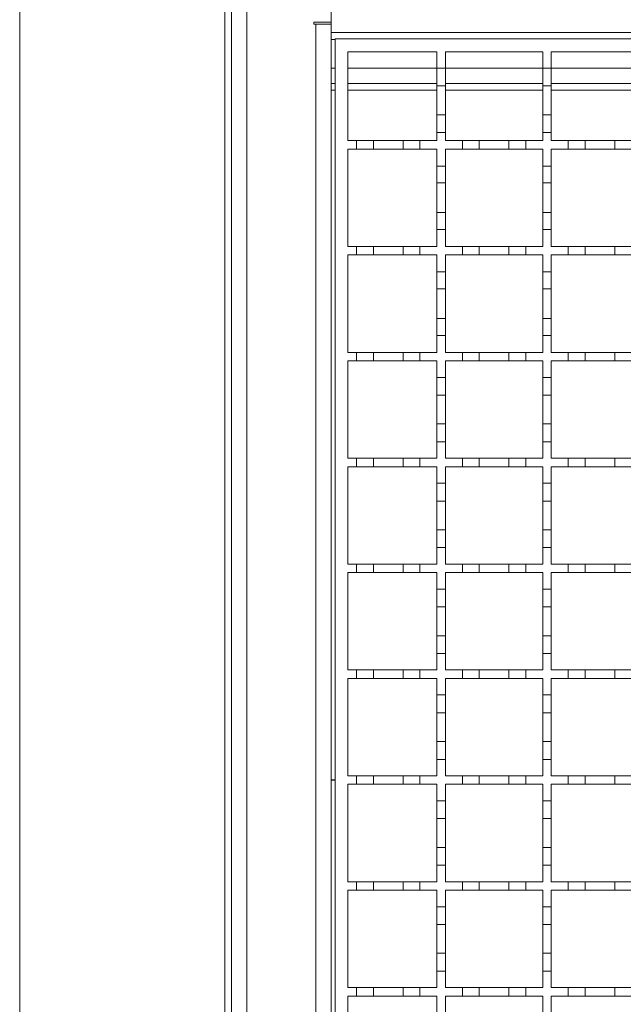
# Model space of a CAD drawing. Units: millimetres. Extents: x 257 to 2259, y 84 to 1531.
# Drawn here: x 329 to 471, y 1044 to 1277 of the extents above; entities that cross this region are included whole.
import ezdxf

# ---------------------------------------------------------------- set-up
doc = ezdxf.new("R2010")
doc.units = ezdxf.units.MM
doc.header["$LTSCALE"] = 8

msp = doc.modelspace()

# ---------------------------------------------------------------- linework, layer by layer
at = {"color": 7, "linetype": 'Continuous', "lineweight": 18}
for p, q in [((328.91, 1332.14), (328.91, 862.14)), ((377.31, 898.14), (377.31, 1296.14)), ((378.91, 898.14), (378.91, 1296.14)), ((382.51, 1296.14), (382.51, 898.14)), ((402.41, 1296.14), (402.41, 1276.14)), ((398.31, 1276.14), (402.41, 1276.14)), ((398.31, 1275.64), (398.31, 1276.14)), ((398.81, 1275.64), (398.31, 1275.64)), ((398.81, 918.64), (398.81, 1275.64)), ((398.81, 1275.64), (402.41, 1275.64)), ((402.41, 1276.14), (402.41, 1273.93)), ((402.41, 1273.93), (402.41, 1273.64)), ((402.41, 1273.64), (402.41, 920.64)), ((402.41, 1273.64), (1153.91, 1273.64)), ((402.41, 1272.04), (403.41, 1272.04)), ((403.41, 922.14), (403.41, 1272.14)), ((403.41, 1272.14), (903.41, 1272.14)), ((406.41, 1269.14), (427.41, 1269.14)), ((406.41, 1248.14), (406.41, 1269.14)), ((427.41, 1269.14), (427.41, 1265.24)), ((429.41, 1269.14), (452.41, 1269.14)), ((429.41, 1265.24), (429.41, 1269.14)), ((452.41, 1269.14), (452.41, 1265.24)), ((454.41, 1269.14), (477.41, 1269.14)), ((454.41, 1265.24), (454.41, 1269.14)), ((403.41, 1265.24), (402.41, 1265.24)), ((427.41, 1265.24), (406.41, 1265.24)), ((427.41, 1265.24), (429.41, 1265.24)), ((427.41, 1261.04), (427.41, 1265.24)), ((429.41, 1265.24), (429.41, 1261.04)), ((452.41, 1265.24), (429.41, 1265.24)), ((452.41, 1265.24), (454.41, 1265.24)), ((452.41, 1261.04), (452.41, 1265.24)), ((454.41, 1265.24), (454.41, 1261.04)), ((477.41, 1265.24), (454.41, 1265.24)), ((403.41, 1261.64), (402.41, 1261.64)), ((427.41, 1261.64), (406.41, 1261.64)), ((429.41, 1261.04), (427.41, 1261.04)), ((427.41, 1261.04), (427.41, 1254.24)), ((452.41, 1261.64), (429.41, 1261.64)), ((429.41, 1254.24), (429.41, 1261.04)), ((454.41, 1261.04), (452.41, 1261.04)), ((452.41, 1261.04), (452.41, 1254.24)), ((477.41, 1261.64), (454.41, 1261.64)), ((454.41, 1254.24), (454.41, 1261.04)), ((402.41, 1260.09), (403.41, 1260.09)), ((406.41, 1260.09), (427.41, 1260.09)), ((429.41, 1260.09), (452.41, 1260.09)), ((454.41, 1260.09), (477.41, 1260.09)), ((427.41, 1254.24), (429.41, 1254.24)), ((427.41, 1250.04), (427.41, 1254.24)), ((429.41, 1254.24), (429.41, 1250.04)), ((452.41, 1254.24), (454.41, 1254.24)), ((452.41, 1250.04), (452.41, 1254.24)), ((454.41, 1254.24), (454.41, 1250.04)), ((427.41, 1250.04), (427.41, 1248.14)), ((429.41, 1250.04), (427.41, 1250.04)), ((429.41, 1248.14), (429.41, 1250.04)), ((452.41, 1250.04), (452.41, 1248.14)), ((454.41, 1250.04), (452.41, 1250.04)), ((454.41, 1248.14), (454.41, 1250.04)), ((406.41, 1248.14), (408.41, 1248.14)), ((408.41, 1246.14), (408.41, 1248.14)), ((408.41, 1248.14), (412.41, 1248.14)), ((412.41, 1248.14), (412.41, 1246.14)), ((412.41, 1248.14), (419.41, 1248.14)), ((419.41, 1248.14), (423.41, 1248.14)), ((419.41, 1246.14), (419.41, 1248.14)), ((423.41, 1248.14), (423.41, 1246.14)), ((423.41, 1248.14), (427.41, 1248.14)), ((429.41, 1248.14), (433.41, 1248.14)), ((433.41, 1248.14), (437.41, 1248.14)), ((433.41, 1246.14), (433.41, 1248.14)), ((437.41, 1248.14), (437.41, 1246.14)), ((437.41, 1248.14), (444.41, 1248.14)), ((444.41, 1248.14), (448.41, 1248.14)), ((444.41, 1246.14), (444.41, 1248.14)), ((448.41, 1248.14), (448.41, 1246.14)), ((448.41, 1248.14), (452.41, 1248.14)), ((454.41, 1248.14), (458.41, 1248.14)), ((458.41, 1248.14), (462.41, 1248.14)), ((458.41, 1246.14), (458.41, 1248.14)), ((462.41, 1248.14), (462.41, 1246.14)), ((462.41, 1248.14), (469.41, 1248.14)), ((469.41, 1248.14), (473.41, 1248.14)), ((469.41, 1246.14), (469.41, 1248.14)), ((408.41, 1246.14), (406.41, 1246.14)), ((406.41, 1223.14), (406.41, 1246.14)), ((412.41, 1246.14), (408.41, 1246.14)), ((419.41, 1246.14), (412.41, 1246.14)), ((423.41, 1246.14), (419.41, 1246.14)), ((427.41, 1246.14), (423.41, 1246.14)), ((427.41, 1246.14), (427.41, 1242.14)), ((433.41, 1246.14), (429.41, 1246.14)), ((429.41, 1242.14), (429.41, 1246.14)), ((437.41, 1246.14), (433.41, 1246.14)), ((444.41, 1246.14), (437.41, 1246.14)), ((448.41, 1246.14), (444.41, 1246.14)), ((452.41, 1246.14), (448.41, 1246.14)), ((452.41, 1246.14), (452.41, 1242.14)), ((458.41, 1246.14), (454.41, 1246.14)), ((454.41, 1242.14), (454.41, 1246.14)), ((462.41, 1246.14), (458.41, 1246.14)), ((469.41, 1246.14), (462.41, 1246.14)), ((473.41, 1246.14), (469.41, 1246.14)), ((427.41, 1242.14), (429.41, 1242.14)), ((427.41, 1238.14), (427.41, 1242.14)), ((429.41, 1242.14), (429.41, 1238.14)), ((452.41, 1242.14), (454.41, 1242.14)), ((452.41, 1238.14), (452.41, 1242.14)), ((454.41, 1242.14), (454.41, 1238.14)), ((429.41, 1238.14), (427.41, 1238.14)), ((427.41, 1238.14), (427.41, 1231.14)), ((429.41, 1231.14), (429.41, 1238.14)), ((454.41, 1238.14), (452.41, 1238.14)), ((452.41, 1238.14), (452.41, 1231.14)), ((454.41, 1231.14), (454.41, 1238.14)), ((427.41, 1231.14), (429.41, 1231.14)), ((427.41, 1227.14), (427.41, 1231.14)), ((429.41, 1231.14), (429.41, 1227.14)), ((452.41, 1231.14), (454.41, 1231.14)), ((452.41, 1227.14), (452.41, 1231.14)), ((454.41, 1231.14), (454.41, 1227.14)), ((427.41, 1227.14), (427.41, 1223.14)), ((429.41, 1227.14), (427.41, 1227.14)), ((429.41, 1223.14), (429.41, 1227.14)), ((452.41, 1227.14), (452.41, 1223.14)), ((454.41, 1227.14), (452.41, 1227.14)), ((454.41, 1223.14), (454.41, 1227.14)), ((406.41, 1223.14), (408.41, 1223.14)), ((408.41, 1221.14), (408.41, 1223.14)), ((408.41, 1223.14), (412.41, 1223.14)), ((412.41, 1223.14), (412.41, 1221.14)), ((412.41, 1223.14), (419.41, 1223.14)), ((419.41, 1221.14), (419.41, 1223.14)), ((419.41, 1223.14), (423.41, 1223.14)), ((423.41, 1223.14), (423.41, 1221.14)), ((423.41, 1223.14), (427.41, 1223.14)), ((429.41, 1223.14), (433.41, 1223.14)), ((433.41, 1221.14), (433.41, 1223.14)), ((433.41, 1223.14), (437.41, 1223.14)), ((437.41, 1223.14), (437.41, 1221.14)), ((437.41, 1223.14), (444.41, 1223.14)), ((444.41, 1221.14), (444.41, 1223.14)), ((444.41, 1223.14), (448.41, 1223.14)), ((448.41, 1223.14), (448.41, 1221.14)), ((448.41, 1223.14), (452.41, 1223.14)), ((454.41, 1223.14), (458.41, 1223.14)), ((458.41, 1221.14), (458.41, 1223.14)), ((458.41, 1223.14), (462.41, 1223.14)), ((462.41, 1223.14), (462.41, 1221.14)), ((462.41, 1223.14), (469.41, 1223.14)), ((469.41, 1221.14), (469.41, 1223.14)), ((469.41, 1223.14), (473.41, 1223.14)), ((408.41, 1221.14), (406.41, 1221.14)), ((406.41, 1198.14), (406.41, 1221.14)), ((412.41, 1221.14), (408.41, 1221.14)), ((419.41, 1221.14), (412.41, 1221.14)), ((423.41, 1221.14), (419.41, 1221.14)), ((427.41, 1221.14), (423.41, 1221.14)), ((427.41, 1221.14), (427.41, 1217.14)), ((433.41, 1221.14), (429.41, 1221.14)), ((429.41, 1217.14), (429.41, 1221.14)), ((437.41, 1221.14), (433.41, 1221.14)), ((444.41, 1221.14), (437.41, 1221.14)), ((448.41, 1221.14), (444.41, 1221.14)), ((452.41, 1221.14), (448.41, 1221.14)), ((452.41, 1221.14), (452.41, 1217.14)), ((458.41, 1221.14), (454.41, 1221.14)), ((454.41, 1217.14), (454.41, 1221.14)), ((462.41, 1221.14), (458.41, 1221.14)), ((469.41, 1221.14), (462.41, 1221.14)), ((473.41, 1221.14), (469.41, 1221.14)), ((427.41, 1217.14), (429.41, 1217.14)), ((427.41, 1213.14), (427.41, 1217.14)), ((429.41, 1217.14), (429.41, 1213.14)), ((452.41, 1217.14), (454.41, 1217.14)), ((452.41, 1213.14), (452.41, 1217.14)), ((454.41, 1217.14), (454.41, 1213.14)), ((429.41, 1213.14), (427.41, 1213.14)), ((427.41, 1213.14), (427.41, 1206.14)), ((429.41, 1206.14), (429.41, 1213.14)), ((454.41, 1213.14), (452.41, 1213.14)), ((452.41, 1213.14), (452.41, 1206.14)), ((454.41, 1206.14), (454.41, 1213.14)), ((427.41, 1206.14), (429.41, 1206.14)), ((427.41, 1202.14), (427.41, 1206.14)), ((429.41, 1206.14), (429.41, 1202.14)), ((452.41, 1206.14), (454.41, 1206.14)), ((452.41, 1202.14), (452.41, 1206.14)), ((454.41, 1206.14), (454.41, 1202.14)), ((427.41, 1202.14), (427.41, 1198.14)), ((429.41, 1202.14), (427.41, 1202.14)), ((429.41, 1198.14), (429.41, 1202.14)), ((452.41, 1202.14), (452.41, 1198.14)), ((454.41, 1202.14), (452.41, 1202.14)), ((454.41, 1198.14), (454.41, 1202.14)), ((406.41, 1198.14), (408.41, 1198.14)), ((408.41, 1196.14), (408.41, 1198.14)), ((408.41, 1198.14), (412.41, 1198.14)), ((412.41, 1198.14), (412.41, 1196.14)), ((412.41, 1198.14), (419.41, 1198.14)), ((419.41, 1196.14), (419.41, 1198.14)), ((419.41, 1198.14), (423.41, 1198.14)), ((423.41, 1198.14), (423.41, 1196.14)), ((423.41, 1198.14), (427.41, 1198.14)), ((429.41, 1198.14), (433.41, 1198.14)), ((433.41, 1196.14), (433.41, 1198.14)), ((433.41, 1198.14), (437.41, 1198.14)), ((437.41, 1198.14), (437.41, 1196.14)), ((437.41, 1198.14), (444.41, 1198.14)), ((444.41, 1196.14), (444.41, 1198.14)), ((444.41, 1198.14), (448.41, 1198.14)), ((448.41, 1198.14), (448.41, 1196.14)), ((448.41, 1198.14), (452.41, 1198.14)), ((454.41, 1198.14), (458.41, 1198.14)), ((458.41, 1196.14), (458.41, 1198.14)), ((458.41, 1198.14), (462.41, 1198.14)), ((462.41, 1198.14), (462.41, 1196.14)), ((462.41, 1198.14), (469.41, 1198.14)), ((469.41, 1196.14), (469.41, 1198.14)), ((469.41, 1198.14), (473.41, 1198.14)), ((408.41, 1196.14), (406.41, 1196.14)), ((406.41, 1173.14), (406.41, 1196.14)), ((412.41, 1196.14), (408.41, 1196.14)), ((419.41, 1196.14), (412.41, 1196.14)), ((423.41, 1196.14), (419.41, 1196.14)), ((427.41, 1196.14), (423.41, 1196.14)), ((427.41, 1196.14), (427.41, 1192.24)), ((433.41, 1196.14), (429.41, 1196.14)), ((429.41, 1192.24), (429.41, 1196.14)), ((437.41, 1196.14), (433.41, 1196.14)), ((444.41, 1196.14), (437.41, 1196.14)), ((448.41, 1196.14), (444.41, 1196.14)), ((452.41, 1196.14), (448.41, 1196.14)), ((452.41, 1196.14), (452.41, 1192.24)), ((458.41, 1196.14), (454.41, 1196.14)), ((454.41, 1192.24), (454.41, 1196.14)), ((462.41, 1196.14), (458.41, 1196.14)), ((469.41, 1196.14), (462.41, 1196.14)), ((473.41, 1196.14), (469.41, 1196.14)), ((427.41, 1192.24), (429.41, 1192.24)), ((427.41, 1188.04), (427.41, 1192.24)), ((429.41, 1192.24), (429.41, 1188.04)), ((452.41, 1192.24), (454.41, 1192.24)), ((452.41, 1188.04), (452.41, 1192.24)), ((454.41, 1192.24), (454.41, 1188.04)), ((429.41, 1188.04), (427.41, 1188.04)), ((427.41, 1188.04), (427.41, 1181.24)), ((429.41, 1181.24), (429.41, 1188.04)), ((454.41, 1188.04), (452.41, 1188.04)), ((452.41, 1188.04), (452.41, 1181.24)), ((454.41, 1181.24), (454.41, 1188.04)), ((427.41, 1181.24), (429.41, 1181.24)), ((427.41, 1177.04), (427.41, 1181.24)), ((429.41, 1181.24), (429.41, 1177.04)), ((452.41, 1181.24), (454.41, 1181.24)), ((452.41, 1177.04), (452.41, 1181.24)), ((454.41, 1181.24), (454.41, 1177.04)), ((427.41, 1177.04), (427.41, 1173.14)), ((429.41, 1177.04), (427.41, 1177.04)), ((429.41, 1173.14), (429.41, 1177.04)), ((452.41, 1177.04), (452.41, 1173.14)), ((454.41, 1177.04), (452.41, 1177.04)), ((454.41, 1173.14), (454.41, 1177.04)), ((406.41, 1173.14), (408.41, 1173.14)), ((408.41, 1171.14), (408.41, 1173.14)), ((408.41, 1173.14), (412.41, 1173.14)), ((412.41, 1173.14), (412.41, 1171.14)), ((412.41, 1173.14), (419.41, 1173.14)), ((419.41, 1171.14), (419.41, 1173.14)), ((419.41, 1173.14), (423.41, 1173.14)), ((423.41, 1173.14), (423.41, 1171.14)), ((423.41, 1173.14), (427.41, 1173.14)), ((429.41, 1173.14), (433.41, 1173.14)), ((433.41, 1171.14), (433.41, 1173.14)), ((433.41, 1173.14), (437.41, 1173.14)), ((437.41, 1173.14), (437.41, 1171.14)), ((437.41, 1173.14), (444.41, 1173.14)), ((444.41, 1171.14), (444.41, 1173.14)), ((444.41, 1173.14), (448.41, 1173.14)), ((448.41, 1173.14), (448.41, 1171.14)), ((448.41, 1173.14), (452.41, 1173.14)), ((454.41, 1173.14), (458.41, 1173.14)), ((458.41, 1171.14), (458.41, 1173.14)), ((458.41, 1173.14), (462.41, 1173.14)), ((462.41, 1173.14), (462.41, 1171.14)), ((462.41, 1173.14), (469.41, 1173.14)), ((469.41, 1171.14), (469.41, 1173.14)), ((469.41, 1173.14), (473.41, 1173.14)), ((408.41, 1171.14), (406.41, 1171.14)), ((406.41, 1148.14), (406.41, 1171.14)), ((412.41, 1171.14), (408.41, 1171.14)), ((419.41, 1171.14), (412.41, 1171.14)), ((423.41, 1171.14), (419.41, 1171.14)), ((427.41, 1171.14), (423.41, 1171.14)), ((427.41, 1171.14), (427.41, 1167.24)), ((433.41, 1171.14), (429.41, 1171.14)), ((429.41, 1167.24), (429.41, 1171.14)), ((437.41, 1171.14), (433.41, 1171.14)), ((444.41, 1171.14), (437.41, 1171.14)), ((448.41, 1171.14), (444.41, 1171.14)), ((452.41, 1171.14), (448.41, 1171.14)), ((452.41, 1171.14), (452.41, 1167.24)), ((458.41, 1171.14), (454.41, 1171.14)), ((454.41, 1167.24), (454.41, 1171.14)), ((462.41, 1171.14), (458.41, 1171.14)), ((469.41, 1171.14), (462.41, 1171.14)), ((473.41, 1171.14), (469.41, 1171.14)), ((427.41, 1167.24), (429.41, 1167.24)), ((427.41, 1163.04), (427.41, 1167.24)), ((429.41, 1167.24), (429.41, 1163.04)), ((452.41, 1167.24), (454.41, 1167.24)), ((452.41, 1163.04), (452.41, 1167.24)), ((454.41, 1167.24), (454.41, 1163.04)), ((429.41, 1163.04), (427.41, 1163.04)), ((427.41, 1163.04), (427.41, 1156.24)), ((429.41, 1156.24), (429.41, 1163.04)), ((454.41, 1163.04), (452.41, 1163.04)), ((452.41, 1163.04), (452.41, 1156.24)), ((454.41, 1156.24), (454.41, 1163.04)), ((427.41, 1156.24), (429.41, 1156.24)), ((427.41, 1152.04), (427.41, 1156.24)), ((429.41, 1156.24), (429.41, 1152.04)), ((452.41, 1156.24), (454.41, 1156.24)), ((452.41, 1152.04), (452.41, 1156.24)), ((454.41, 1156.24), (454.41, 1152.04)), ((427.41, 1152.04), (427.41, 1148.14)), ((429.41, 1152.04), (427.41, 1152.04)), ((429.41, 1148.14), (429.41, 1152.04)), ((452.41, 1152.04), (452.41, 1148.14)), ((454.41, 1152.04), (452.41, 1152.04)), ((454.41, 1148.14), (454.41, 1152.04)), ((406.41, 1148.14), (408.41, 1148.14)), ((408.41, 1146.14), (408.41, 1148.14)), ((408.41, 1148.14), (412.41, 1148.14)), ((412.41, 1148.14), (412.41, 1146.14)), ((412.41, 1148.14), (419.41, 1148.14)), ((419.41, 1146.14), (419.41, 1148.14)), ((419.41, 1148.14), (423.41, 1148.14)), ((423.41, 1148.14), (423.41, 1146.14)), ((423.41, 1148.14), (427.41, 1148.14)), ((429.41, 1148.14), (433.41, 1148.14)), ((433.41, 1146.14), (433.41, 1148.14)), ((433.41, 1148.14), (437.41, 1148.14)), ((437.41, 1148.14), (437.41, 1146.14)), ((437.41, 1148.14), (444.41, 1148.14)), ((444.41, 1146.14), (444.41, 1148.14)), ((444.41, 1148.14), (448.41, 1148.14)), ((448.41, 1148.14), (448.41, 1146.14)), ((448.41, 1148.14), (452.41, 1148.14)), ((454.41, 1148.14), (458.41, 1148.14)), ((458.41, 1146.14), (458.41, 1148.14)), ((458.41, 1148.14), (462.41, 1148.14)), ((462.41, 1148.14), (462.41, 1146.14)), ((462.41, 1148.14), (469.41, 1148.14)), ((469.41, 1146.14), (469.41, 1148.14)), ((469.41, 1148.14), (473.41, 1148.14)), ((408.41, 1146.14), (406.41, 1146.14)), ((406.41, 1123.14), (406.41, 1146.14)), ((412.41, 1146.14), (408.41, 1146.14)), ((419.41, 1146.14), (412.41, 1146.14)), ((423.41, 1146.14), (419.41, 1146.14)), ((427.41, 1146.14), (423.41, 1146.14)), ((427.41, 1146.14), (427.41, 1142.24)), ((433.41, 1146.14), (429.41, 1146.14)), ((429.41, 1142.24), (429.41, 1146.14)), ((437.41, 1146.14), (433.41, 1146.14)), ((444.41, 1146.14), (437.41, 1146.14)), ((448.41, 1146.14), (444.41, 1146.14)), ((452.41, 1146.14), (448.41, 1146.14)), ((452.41, 1146.14), (452.41, 1142.24)), ((458.41, 1146.14), (454.41, 1146.14)), ((454.41, 1142.24), (454.41, 1146.14)), ((462.41, 1146.14), (458.41, 1146.14)), ((469.41, 1146.14), (462.41, 1146.14)), ((473.41, 1146.14), (469.41, 1146.14)), ((427.41, 1142.24), (429.41, 1142.24)), ((427.41, 1138.04), (427.41, 1142.24)), ((429.41, 1142.24), (429.41, 1138.04)), ((452.41, 1142.24), (454.41, 1142.24)), ((452.41, 1138.04), (452.41, 1142.24)), ((454.41, 1142.24), (454.41, 1138.04)), ((429.41, 1138.04), (427.41, 1138.04)), ((427.41, 1138.04), (427.41, 1131.24)), ((429.41, 1131.24), (429.41, 1138.04)), ((454.41, 1138.04), (452.41, 1138.04)), ((452.41, 1138.04), (452.41, 1131.24)), ((454.41, 1131.24), (454.41, 1138.04)), ((427.41, 1131.24), (429.41, 1131.24)), ((427.41, 1127.04), (427.41, 1131.24)), ((429.41, 1131.24), (429.41, 1127.04)), ((452.41, 1131.24), (454.41, 1131.24)), ((452.41, 1127.04), (452.41, 1131.24)), ((454.41, 1131.24), (454.41, 1127.04)), ((427.41, 1127.04), (427.41, 1123.14)), ((429.41, 1127.04), (427.41, 1127.04)), ((429.41, 1123.14), (429.41, 1127.04)), ((452.41, 1127.04), (452.41, 1123.14)), ((454.41, 1127.04), (452.41, 1127.04)), ((454.41, 1123.14), (454.41, 1127.04)), ((406.41, 1123.14), (408.41, 1123.14)), ((408.41, 1121.14), (408.41, 1123.14)), ((408.41, 1123.14), (412.41, 1123.14)), ((412.41, 1123.14), (412.41, 1121.14)), ((412.41, 1123.14), (419.41, 1123.14)), ((419.41, 1121.14), (419.41, 1123.14)), ((419.41, 1123.14), (423.41, 1123.14)), ((423.41, 1123.14), (423.41, 1121.14)), ((423.41, 1123.14), (427.41, 1123.14)), ((429.41, 1123.14), (433.41, 1123.14)), ((433.41, 1121.14), (433.41, 1123.14)), ((433.41, 1123.14), (437.41, 1123.14)), ((437.41, 1123.14), (437.41, 1121.14)), ((437.41, 1123.14), (444.41, 1123.14)), ((444.41, 1121.14), (444.41, 1123.14)), ((444.41, 1123.14), (448.41, 1123.14)), ((448.41, 1123.14), (448.41, 1121.14)), ((448.41, 1123.14), (452.41, 1123.14)), ((454.41, 1123.14), (458.41, 1123.14)), ((458.41, 1121.14), (458.41, 1123.14)), ((458.41, 1123.14), (462.41, 1123.14)), ((462.41, 1123.14), (462.41, 1121.14)), ((462.41, 1123.14), (469.41, 1123.14)), ((469.41, 1121.14), (469.41, 1123.14)), ((469.41, 1123.14), (473.41, 1123.14)), ((408.41, 1121.14), (406.41, 1121.14)), ((406.41, 1098.14), (406.41, 1121.14)), ((412.41, 1121.14), (408.41, 1121.14)), ((419.41, 1121.14), (412.41, 1121.14)), ((423.41, 1121.14), (419.41, 1121.14)), ((427.41, 1121.14), (423.41, 1121.14)), ((427.41, 1121.14), (427.41, 1117.24)), ((433.41, 1121.14), (429.41, 1121.14)), ((429.41, 1117.24), (429.41, 1121.14)), ((437.41, 1121.14), (433.41, 1121.14)), ((444.41, 1121.14), (437.41, 1121.14)), ((448.41, 1121.14), (444.41, 1121.14)), ((452.41, 1121.14), (448.41, 1121.14)), ((452.41, 1121.14), (452.41, 1117.24)), ((458.41, 1121.14), (454.41, 1121.14)), ((454.41, 1117.24), (454.41, 1121.14)), ((462.41, 1121.14), (458.41, 1121.14)), ((469.41, 1121.14), (462.41, 1121.14)), ((473.41, 1121.14), (469.41, 1121.14)), ((427.41, 1117.24), (429.41, 1117.24)), ((427.41, 1113.04), (427.41, 1117.24)), ((429.41, 1117.24), (429.41, 1113.04)), ((452.41, 1117.24), (454.41, 1117.24)), ((452.41, 1113.04), (452.41, 1117.24)), ((454.41, 1117.24), (454.41, 1113.04)), ((429.41, 1113.04), (427.41, 1113.04)), ((427.41, 1113.04), (427.41, 1106.24)), ((429.41, 1106.24), (429.41, 1113.04)), ((454.41, 1113.04), (452.41, 1113.04)), ((452.41, 1113.04), (452.41, 1106.24)), ((454.41, 1106.24), (454.41, 1113.04)), ((427.41, 1106.24), (429.41, 1106.24)), ((427.41, 1102.04), (427.41, 1106.24)), ((429.41, 1106.24), (429.41, 1102.04)), ((452.41, 1106.24), (454.41, 1106.24)), ((452.41, 1102.04), (452.41, 1106.24)), ((454.41, 1106.24), (454.41, 1102.04)), ((427.41, 1102.04), (427.41, 1098.14)), ((429.41, 1102.04), (427.41, 1102.04)), ((429.41, 1098.14), (429.41, 1102.04)), ((452.41, 1102.04), (452.41, 1098.14)), ((454.41, 1102.04), (452.41, 1102.04)), ((454.41, 1098.14), (454.41, 1102.04)), ((406.41, 1098.14), (408.41, 1098.14)), ((408.41, 1096.14), (408.41, 1098.14)), ((408.41, 1098.14), (412.41, 1098.14)), ((412.41, 1098.14), (412.41, 1096.14)), ((412.41, 1098.14), (419.41, 1098.14)), ((419.41, 1096.14), (419.41, 1098.14)), ((419.41, 1098.14), (423.41, 1098.14)), ((423.41, 1098.14), (423.41, 1096.14)), ((423.41, 1098.14), (427.41, 1098.14)), ((429.41, 1098.14), (433.41, 1098.14)), ((433.41, 1096.14), (433.41, 1098.14)), ((433.41, 1098.14), (437.41, 1098.14)), ((437.41, 1098.14), (437.41, 1096.14)), ((437.41, 1098.14), (444.41, 1098.14)), ((444.41, 1096.14), (444.41, 1098.14)), ((444.41, 1098.14), (448.41, 1098.14)), ((448.41, 1098.14), (448.41, 1096.14)), ((448.41, 1098.14), (452.41, 1098.14)), ((454.41, 1098.14), (458.41, 1098.14)), ((458.41, 1096.14), (458.41, 1098.14)), ((458.41, 1098.14), (462.41, 1098.14)), ((462.41, 1098.14), (462.41, 1096.14)), ((462.41, 1098.14), (469.41, 1098.14)), ((469.41, 1096.14), (469.41, 1098.14)), ((469.41, 1098.14), (473.41, 1098.14)), ((402.41, 1097.19), (403.41, 1097.19)), ((403.41, 1097.1), (402.41, 1097.1)), ((408.41, 1096.14), (406.41, 1096.14)), ((406.41, 1073.14), (406.41, 1096.14)), ((412.41, 1096.14), (408.41, 1096.14)), ((419.41, 1096.14), (412.41, 1096.14)), ((423.41, 1096.14), (419.41, 1096.14)), ((427.41, 1096.14), (423.41, 1096.14)), ((427.41, 1096.14), (427.41, 1092.24)), ((433.41, 1096.14), (429.41, 1096.14)), ((429.41, 1092.24), (429.41, 1096.14)), ((437.41, 1096.14), (433.41, 1096.14)), ((444.41, 1096.14), (437.41, 1096.14)), ((448.41, 1096.14), (444.41, 1096.14)), ((452.41, 1096.14), (448.41, 1096.14)), ((452.41, 1096.14), (452.41, 1092.24)), ((458.41, 1096.14), (454.41, 1096.14)), ((454.41, 1092.24), (454.41, 1096.14)), ((462.41, 1096.14), (458.41, 1096.14)), ((469.41, 1096.14), (462.41, 1096.14)), ((473.41, 1096.14), (469.41, 1096.14)), ((427.41, 1092.24), (429.41, 1092.24)), ((427.41, 1088.04), (427.41, 1092.24)), ((429.41, 1092.24), (429.41, 1088.04)), ((452.41, 1092.24), (454.41, 1092.24)), ((452.41, 1088.04), (452.41, 1092.24)), ((454.41, 1092.24), (454.41, 1088.04)), ((429.41, 1088.04), (427.41, 1088.04)), ((427.41, 1088.04), (427.41, 1081.24)), ((429.41, 1081.24), (429.41, 1088.04)), ((454.41, 1088.04), (452.41, 1088.04)), ((452.41, 1088.04), (452.41, 1081.24)), ((454.41, 1081.24), (454.41, 1088.04)), ((427.41, 1077.04), (427.41, 1081.24)), ((427.41, 1081.24), (429.41, 1081.24)), ((429.41, 1081.24), (429.41, 1077.04)), ((452.41, 1077.04), (452.41, 1081.24)), ((452.41, 1081.24), (454.41, 1081.24)), ((454.41, 1081.24), (454.41, 1077.04)), ((427.41, 1077.04), (427.41, 1073.14)), ((429.41, 1077.04), (427.41, 1077.04)), ((429.41, 1073.14), (429.41, 1077.04)), ((452.41, 1077.04), (452.41, 1073.14)), ((454.41, 1077.04), (452.41, 1077.04)), ((454.41, 1073.14), (454.41, 1077.04)), ((406.41, 1073.14), (408.41, 1073.14)), ((408.41, 1071.14), (408.41, 1073.14)), ((408.41, 1073.14), (412.41, 1073.14)), ((412.41, 1073.14), (412.41, 1071.14)), ((412.41, 1073.14), (419.41, 1073.14)), ((419.41, 1071.14), (419.41, 1073.14)), ((419.41, 1073.14), (423.41, 1073.14)), ((423.41, 1073.14), (423.41, 1071.14)), ((423.41, 1073.14), (427.41, 1073.14)), ((429.41, 1073.14), (433.41, 1073.14)), ((433.41, 1071.14), (433.41, 1073.14)), ((433.41, 1073.14), (437.41, 1073.14)), ((437.41, 1073.14), (437.41, 1071.14)), ((437.41, 1073.14), (444.41, 1073.14)), ((444.41, 1071.14), (444.41, 1073.14)), ((444.41, 1073.14), (448.41, 1073.14)), ((448.41, 1073.14), (448.41, 1071.14)), ((448.41, 1073.14), (452.41, 1073.14)), ((454.41, 1073.14), (458.41, 1073.14)), ((458.41, 1071.14), (458.41, 1073.14)), ((458.41, 1073.14), (462.41, 1073.14)), ((462.41, 1073.14), (462.41, 1071.14)), ((462.41, 1073.14), (469.41, 1073.14)), ((469.41, 1071.14), (469.41, 1073.14)), ((469.41, 1073.14), (473.41, 1073.14)), ((408.41, 1071.14), (406.41, 1071.14)), ((406.41, 1048.14), (406.41, 1071.14)), ((412.41, 1071.14), (408.41, 1071.14)), ((419.41, 1071.14), (412.41, 1071.14)), ((423.41, 1071.14), (419.41, 1071.14)), ((427.41, 1071.14), (423.41, 1071.14)), ((427.41, 1071.14), (427.41, 1067.24)), ((433.41, 1071.14), (429.41, 1071.14)), ((429.41, 1067.24), (429.41, 1071.14)), ((437.41, 1071.14), (433.41, 1071.14)), ((444.41, 1071.14), (437.41, 1071.14)), ((448.41, 1071.14), (444.41, 1071.14)), ((452.41, 1071.14), (448.41, 1071.14)), ((452.41, 1071.14), (452.41, 1067.24)), ((458.41, 1071.14), (454.41, 1071.14)), ((454.41, 1067.24), (454.41, 1071.14)), ((462.41, 1071.14), (458.41, 1071.14)), ((469.41, 1071.14), (462.41, 1071.14)), ((473.41, 1071.14), (469.41, 1071.14)), ((427.41, 1067.24), (429.41, 1067.24)), ((427.41, 1063.04), (427.41, 1067.24)), ((429.41, 1067.24), (429.41, 1063.04)), ((452.41, 1067.24), (454.41, 1067.24)), ((452.41, 1063.04), (452.41, 1067.24)), ((454.41, 1067.24), (454.41, 1063.04)), ((429.41, 1063.04), (427.41, 1063.04)), ((427.41, 1063.04), (427.41, 1056.24)), ((429.41, 1056.24), (429.41, 1063.04)), ((454.41, 1063.04), (452.41, 1063.04)), ((452.41, 1063.04), (452.41, 1056.24)), ((454.41, 1056.24), (454.41, 1063.04)), ((427.41, 1052.04), (427.41, 1056.24)), ((427.41, 1056.24), (429.41, 1056.24)), ((429.41, 1056.24), (429.41, 1052.04)), ((452.41, 1052.04), (452.41, 1056.24)), ((452.41, 1056.24), (454.41, 1056.24)), ((454.41, 1056.24), (454.41, 1052.04)), ((427.41, 1052.04), (427.41, 1048.14)), ((429.41, 1052.04), (427.41, 1052.04)), ((429.41, 1048.14), (429.41, 1052.04)), ((452.41, 1052.04), (452.41, 1048.14)), ((454.41, 1052.04), (452.41, 1052.04)), ((454.41, 1048.14), (454.41, 1052.04)), ((406.41, 1048.14), (408.41, 1048.14)), ((408.41, 1046.14), (408.41, 1048.14)), ((408.41, 1048.14), (412.41, 1048.14)), ((412.41, 1048.14), (412.41, 1046.14)), ((412.41, 1048.14), (419.41, 1048.14)), ((419.41, 1046.14), (419.41, 1048.14)), ((419.41, 1048.14), (423.41, 1048.14)), ((423.41, 1048.14), (423.41, 1046.14)), ((423.41, 1048.14), (427.41, 1048.14)), ((429.41, 1048.14), (433.41, 1048.14)), ((433.41, 1046.14), (433.41, 1048.14)), ((433.41, 1048.14), (437.41, 1048.14)), ((437.41, 1048.14), (437.41, 1046.14)), ((437.41, 1048.14), (444.41, 1048.14)), ((444.41, 1046.14), (444.41, 1048.14)), ((444.41, 1048.14), (448.41, 1048.14)), ((448.41, 1048.14), (448.41, 1046.14)), ((448.41, 1048.14), (452.41, 1048.14)), ((454.41, 1048.14), (458.41, 1048.14)), ((458.41, 1046.14), (458.41, 1048.14)), ((458.41, 1048.14), (462.41, 1048.14)), ((462.41, 1048.14), (462.41, 1046.14)), ((462.41, 1048.14), (469.41, 1048.14)), ((469.41, 1046.14), (469.41, 1048.14)), ((469.41, 1048.14), (473.41, 1048.14)), ((408.41, 1046.14), (406.41, 1046.14)), ((406.41, 1023.14), (406.41, 1046.14)), ((412.41, 1046.14), (408.41, 1046.14)), ((419.41, 1046.14), (412.41, 1046.14)), ((423.41, 1046.14), (419.41, 1046.14)), ((427.41, 1046.14), (423.41, 1046.14)), ((427.41, 1046.14), (427.41, 1042.24)), ((433.41, 1046.14), (429.41, 1046.14)), ((429.41, 1042.24), (429.41, 1046.14)), ((437.41, 1046.14), (433.41, 1046.14)), ((444.41, 1046.14), (437.41, 1046.14)), ((448.41, 1046.14), (444.41, 1046.14)), ((452.41, 1046.14), (448.41, 1046.14)), ((452.41, 1046.14), (452.41, 1042.24)), ((458.41, 1046.14), (454.41, 1046.14)), ((454.41, 1042.24), (454.41, 1046.14)), ((462.41, 1046.14), (458.41, 1046.14)), ((469.41, 1046.14), (462.41, 1046.14)), ((473.41, 1046.14), (469.41, 1046.14))]:
    msp.add_line(p, q, dxfattribs=at)

doc.saveas('drawing.dxf')
